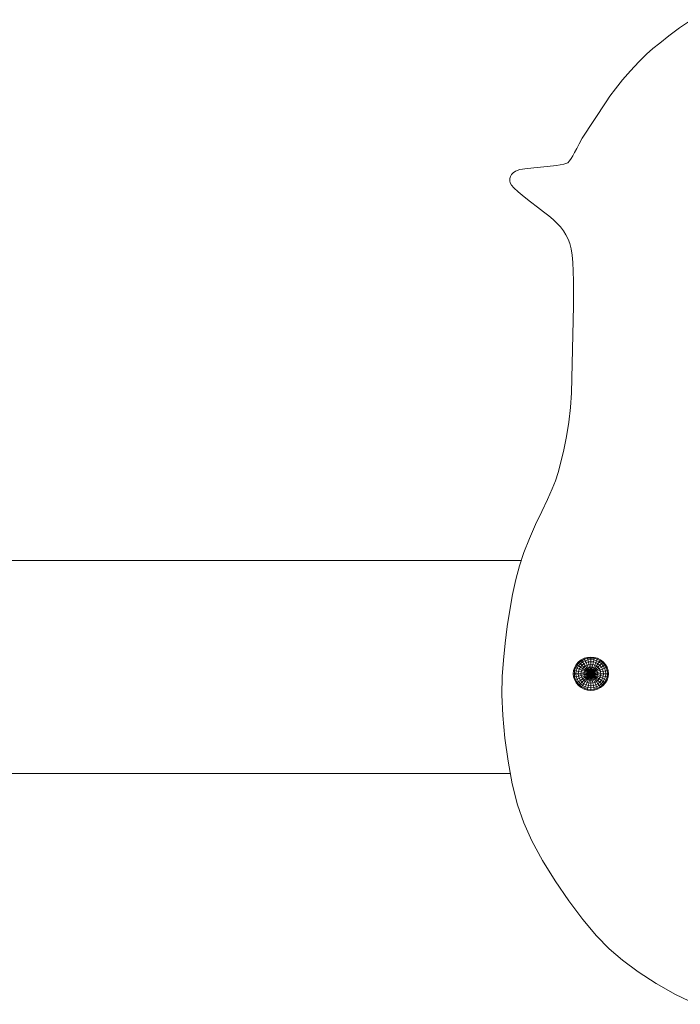
# Model space of a CAD drawing. Units: inches. Extents: x 15 to 6035, y 11 to 4268.
# Drawn here: x 4855 to 5128, y 3443 to 3850 of the extents above; entities that cross this region are included whole.
import ezdxf

# ---------------------------------------------------------------- set-up
doc = ezdxf.new("R2010")
doc.units = ezdxf.units.IN
doc.header["$MEASUREMENT"] = 0

# ---------------------------------------------------------------- blocks, each defined once
blk = doc.blocks.new('2002_DWG-661431-East')
at = {"lineweight": 9}
for p, q in [((-1693.54, 697.26), (-1688.55, 700.66)), ((-1697.98, 693.94), (-1693.54, 697.26)), ((-1701.7, 691.01), (-1697.98, 693.94)), ((-1707.19, 686.4), (-1704.53, 688.75)), ((-1704.53, 688.75), (-1701.7, 691.01)), ((-1710.34, 683.22), (-1707.19, 686.4)), ((-1713.71, 679.55), (-1710.34, 683.22)), ((-1717.02, 675.74), (-1713.71, 679.55)), ((-1722.33, 669.01), (-1719.98, 672.11)), ((-1719.98, 672.11), (-1717.02, 675.74)), ((-1723.77, 666.77), (-1722.33, 669.01)), ((-1733.71, 651.69), (-1723.77, 666.77)), ((-1734.95, 649.38), (-1733.71, 651.69)), ((-1736.85, 645.79), (-1735.99, 647.43)), ((-1735.99, 647.43), (-1734.95, 649.38)), ((-1738.96, 642.34), (-1738.29, 643.29)), ((-1738.29, 643.29), (-1737.61, 644.42)), ((-1737.61, 644.42), (-1736.85, 645.79)), ((-1756.3, 639.13), (-1752.34, 639.54)), ((-1752.34, 639.54), (-1748.16, 639.93)), ((-1748.16, 639.93), (-1744.29, 640.36)), ((-1744.29, 640.36), (-1741.27, 640.88)), ((-1741.27, 640.88), (-1739.66, 641.54)), ((-1739.66, 641.54), (-1738.96, 642.34)), ((-1763.64, 634.96), (-1763.4, 635.82)), ((-1763.64, 634.96), (-1763.4, 635.82)), ((-1763.64, 634.96), (-1763.4, 635.82)), ((-1763.64, 634.96), (-1763.4, 635.82)), ((-1763.4, 635.82), (-1762.95, 636.63)), ((-1763.4, 635.82), (-1762.95, 636.63)), ((-1763.4, 635.82), (-1762.95, 636.63)), ((-1763.4, 635.82), (-1762.95, 636.63)), ((-1762.95, 636.63), (-1762.26, 637.39)), ((-1762.95, 636.63), (-1762.26, 637.39)), ((-1762.95, 636.63), (-1762.26, 637.39)), ((-1762.95, 636.63), (-1762.26, 637.39)), ((-1762.26, 637.39), (-1761.35, 638.08)), ((-1762.26, 637.39), (-1761.35, 638.08)), ((-1762.26, 637.39), (-1761.35, 638.08)), ((-1762.26, 637.39), (-1761.35, 638.08)), ((-1761.35, 638.08), (-1759.48, 638.66)), ((-1761.35, 638.08), (-1759.48, 638.66)), ((-1761.35, 638.08), (-1759.48, 638.66)), ((-1761.35, 638.08), (-1759.48, 638.66)), ((-1759.48, 638.66), (-1756.3, 639.13)), ((-1763.65, 634.08), (-1763.64, 634.96)), ((-1763.65, 634.08), (-1763.64, 634.96)), ((-1763.65, 634.08), (-1763.64, 634.96)), ((-1763.65, 634.08), (-1763.64, 634.96)), ((-1763.43, 633.19), (-1763.65, 634.08)), ((-1763.43, 633.19), (-1763.65, 634.08)), ((-1763.43, 633.19), (-1763.65, 634.08)), ((-1763.43, 633.19), (-1763.65, 634.08)), ((-1763, 632.31), (-1763.43, 633.19)), ((-1761.97, 631.13), (-1763, 632.31)), ((-1760.13, 629.47), (-1761.97, 631.13)), ((-1757.73, 627.49), (-1760.13, 629.47)), ((-1755.03, 625.34), (-1757.73, 627.49)), ((-1752.26, 623.19), (-1755.03, 625.34)), ((-1749.68, 621.19), (-1752.26, 623.19)), ((-1747.53, 619.51), (-1749.68, 621.19)), ((-1745.76, 618.04), (-1747.53, 619.51)), ((-1744.17, 616.54), (-1745.76, 618.04)), ((-1742.75, 615.01), (-1744.17, 616.54)), ((-1741.5, 613.41), (-1742.75, 615.01)), ((-1740.43, 611.73), (-1741.5, 613.41)), ((-1739.53, 609.96), (-1740.43, 611.73)), ((-1738.81, 608.07), (-1739.53, 609.96)), ((-1738.26, 605.92), (-1738.81, 608.07)), ((-1737.85, 603.33), (-1738.26, 605.92)), ((-1737.57, 600.27), (-1737.85, 603.33)), ((-1737.39, 596.68), (-1737.57, 600.27)), ((-1737.31, 592.53), (-1737.39, 596.68)), ((-1737.29, 587.78), (-1737.31, 592.53)), ((-1737.32, 582.38), (-1737.29, 587.78)), ((-1738.17, 546.32), (-1737.32, 582.38)), ((-1738.56, 540.32), (-1738.17, 546.32)), ((-1739.27, 534.27), (-1738.56, 540.32)), ((-1740.22, 528.36), (-1739.27, 534.27)), ((-1741.33, 522.79), (-1740.22, 528.36)), ((-1742.51, 517.75), (-1741.33, 522.79)), ((-1743.69, 513.44), (-1742.51, 517.75)), ((-1744.76, 510.05), (-1743.69, 513.44)), ((-1746.14, 506.65), (-1744.76, 510.05)), ((-1748.1, 502.35), (-1746.14, 506.65)), ((-1750.46, 497.37), (-1748.1, 502.35)), ((-1753.01, 491.91), (-1750.46, 497.37)), ((-1755.52, 486.19), (-1753.01, 491.91)), ((-1757.81, 480.43), (-1755.52, 486.19)), ((-1759.65, 474.85), (-1757.81, 480.43)), ((-1999.3, 477), (-1758.94, 477)), ((-1761.14, 469.16), (-1759.65, 474.85)), ((-1762.49, 463), (-1761.14, 469.16)), ((-1763.69, 456.49), (-1762.49, 463)), ((-1764.73, 449.73), (-1763.69, 456.49)), ((-1765.61, 442.83), (-1764.73, 449.73)), ((-1766.31, 435.9), (-1765.61, 442.83)), ((-1766.81, 429.06), (-1766.31, 435.9)), ((-1735.26, 435.13), (-1734.16, 435.99)), ((-1734.97, 434.85), (-1733.93, 435.65)), ((-1734.16, 435.99), (-1732.91, 436.62)), ((-1733.93, 435.65), (-1734.16, 435.99)), ((-1733.93, 435.65), (-1732.75, 436.25)), ((-1733.56, 435.11), (-1733.93, 435.65)), ((-1733.56, 435.11), (-1732.49, 435.65)), ((-1732.91, 436.62), (-1731.55, 437.01)), ((-1732.75, 436.25), (-1732.91, 436.62)), ((-1732.75, 436.25), (-1731.47, 436.62)), ((-1732.49, 435.65), (-1732.75, 436.25)), ((-1732.49, 435.65), (-1731.34, 435.99)), ((-1732.14, 434.85), (-1732.49, 435.65)), ((-1730.13, 437.15), (-1731.55, 437.01)), ((-1731.47, 436.62), (-1731.55, 437.01)), ((-1730.13, 436.75), (-1731.47, 436.62)), ((-1731.34, 435.99), (-1731.47, 436.62)), ((-1730.14, 436.1), (-1731.34, 435.99)), ((-1731.16, 435.13), (-1731.34, 435.99)), ((-1730.14, 436.1), (-1730.13, 436.75)), ((-1730.14, 435.22), (-1730.14, 436.1)), ((-1728.94, 435.99), (-1730.14, 436.1)), ((-1730.13, 436.75), (-1730.13, 437.15)), ((-1728.72, 437.01), (-1730.13, 437.15)), ((-1728.8, 436.62), (-1730.13, 436.75)), ((-1729.12, 435.13), (-1728.94, 435.99)), ((-1728.94, 435.99), (-1728.8, 436.62)), ((-1728.94, 435.99), (-1727.78, 435.65)), ((-1728.8, 436.62), (-1728.72, 437.01)), ((-1728.8, 436.62), (-1727.52, 436.25)), ((-1728.72, 437.01), (-1727.36, 436.62)), ((-1728.14, 434.85), (-1727.78, 435.65)), ((-1727.78, 435.65), (-1727.52, 436.25)), ((-1727.78, 435.65), (-1726.72, 435.11)), ((-1727.52, 436.25), (-1727.36, 436.62)), ((-1727.52, 436.25), (-1726.34, 435.65)), ((-1727.36, 436.62), (-1726.1, 435.99)), ((-1726.72, 435.11), (-1726.34, 435.65)), ((-1726.34, 435.65), (-1726.1, 435.99)), ((-1726.34, 435.65), (-1725.3, 434.85)), ((-1726.1, 435.99), (-1725, 435.13)), ((-1737.39, 430.26), (-1737.25, 431.6)), ((-1737.25, 431.6), (-1736.83, 432.9)), ((-1736.84, 431.53), (-1737.25, 431.6)), ((-1736.97, 430.26), (-1736.84, 431.53)), ((-1736.84, 431.53), (-1736.45, 432.74)), ((-1736.17, 431.4), (-1736.84, 431.53)), ((-1736.83, 432.9), (-1736.16, 434.09)), ((-1736.45, 432.74), (-1736.83, 432.9)), ((-1736.45, 432.74), (-1735.82, 433.86)), ((-1735.82, 432.49), (-1736.45, 432.74)), ((-1736.17, 431.4), (-1735.82, 432.49)), ((-1736.16, 434.09), (-1735.26, 435.13)), ((-1735.82, 433.86), (-1736.16, 434.09)), ((-1735.82, 433.86), (-1734.97, 434.85)), ((-1735.25, 433.5), (-1735.82, 433.86)), ((-1735.82, 432.49), (-1735.25, 433.5)), ((-1734.97, 432.16), (-1735.82, 432.49)), ((-1735.27, 431.23), (-1734.97, 432.16)), ((-1734.97, 434.85), (-1735.26, 435.13)), ((-1735.25, 433.5), (-1734.49, 434.39)), ((-1734.49, 433.02), (-1735.25, 433.5)), ((-1734.49, 434.39), (-1734.97, 434.85)), ((-1734.97, 432.16), (-1734.49, 433.02)), ((-1733.94, 431.75), (-1734.97, 432.16)), ((-1734.49, 434.39), (-1733.56, 435.11)), ((-1733.84, 433.77), (-1734.49, 434.39)), ((-1734.49, 433.02), (-1733.84, 433.77)), ((-1733.56, 432.43), (-1734.49, 433.02)), ((-1734.17, 431.02), (-1733.94, 431.75)), ((-1733.94, 431.75), (-1733.56, 432.43)), ((-1732.76, 431.29), (-1733.94, 431.75)), ((-1733.84, 433.77), (-1733.05, 434.39)), ((-1733.05, 433.02), (-1733.84, 433.77)), ((-1733.05, 434.39), (-1733.56, 435.11)), ((-1733.56, 432.43), (-1733.05, 433.02)), ((-1732.5, 431.75), (-1733.56, 432.43)), ((-1733.05, 434.39), (-1732.14, 434.85)), ((-1732.43, 433.5), (-1733.05, 434.39)), ((-1733.05, 433.02), (-1732.43, 433.5)), ((-1732.15, 432.16), (-1733.05, 433.02)), ((-1732.76, 431.29), (-1732.5, 431.75)), ((-1732.5, 431.75), (-1732.15, 432.16)), ((-1731.35, 431.02), (-1732.5, 431.75)), ((-1732.43, 433.5), (-1731.72, 433.86)), ((-1731.72, 432.49), (-1732.43, 433.5)), ((-1732.15, 432.16), (-1731.72, 432.49)), ((-1731.17, 431.23), (-1732.15, 432.16)), ((-1732.14, 434.85), (-1731.16, 435.13)), ((-1731.72, 433.86), (-1732.14, 434.85)), ((-1731.72, 433.86), (-1730.94, 434.09)), ((-1731.23, 432.74), (-1731.72, 433.86)), ((-1731.72, 432.49), (-1731.23, 432.74)), ((-1730.95, 431.4), (-1731.72, 432.49)), ((-1731.23, 432.74), (-1730.7, 432.9)), ((-1730.7, 431.53), (-1731.23, 432.74)), ((-1730.14, 435.22), (-1731.16, 435.13)), ((-1730.94, 434.09), (-1731.16, 435.13)), ((-1730.95, 431.4), (-1730.7, 431.53)), ((-1730.14, 434.16), (-1730.94, 434.09)), ((-1730.7, 432.9), (-1730.94, 434.09)), ((-1730.14, 432.95), (-1730.7, 432.9)), ((-1730.43, 431.6), (-1730.7, 432.9)), ((-1730.7, 431.53), (-1730.43, 431.6)), ((-1730.15, 430.26), (-1730.7, 431.53)), ((-1730.15, 431.63), (-1730.43, 431.6)), ((-1730.15, 430.26), (-1730.43, 431.6)), ((-1730.15, 431.63), (-1730.14, 432.95)), ((-1730.15, 430.26), (-1730.15, 431.63)), ((-1730.15, 431.63), (-1729.86, 431.6)), ((-1730.15, 430.26), (-1729.86, 431.6)), ((-1730.15, 430.26), (-1729.59, 431.53)), ((-1730.14, 434.16), (-1730.14, 435.22)), ((-1729.12, 435.13), (-1730.14, 435.22)), ((-1730.14, 432.95), (-1730.14, 434.16)), ((-1729.34, 434.09), (-1730.14, 434.16)), ((-1729.59, 432.9), (-1730.14, 432.95)), ((-1729.86, 431.6), (-1729.59, 432.9)), ((-1729.86, 431.6), (-1729.59, 431.53)), ((-1729.59, 432.9), (-1729.34, 434.09)), ((-1729.59, 432.9), (-1729.06, 432.74)), ((-1729.59, 431.53), (-1729.06, 432.74)), ((-1729.59, 431.53), (-1729.34, 431.4)), ((-1729.34, 434.09), (-1729.12, 435.13)), ((-1729.34, 434.09), (-1728.57, 433.86)), ((-1729.34, 431.4), (-1728.57, 432.49)), ((-1729.12, 435.13), (-1728.14, 434.85)), ((-1729.12, 431.23), (-1728.14, 432.16)), ((-1729.06, 432.74), (-1728.57, 433.86)), ((-1729.06, 432.74), (-1728.57, 432.49)), ((-1728.95, 431.02), (-1727.79, 431.75)), ((-1728.57, 433.86), (-1728.14, 434.85)), ((-1728.57, 433.86), (-1727.86, 433.5)), ((-1728.57, 432.49), (-1727.86, 433.5)), ((-1728.57, 432.49), (-1728.14, 432.16)), ((-1728.14, 434.85), (-1727.23, 434.39)), ((-1728.14, 432.16), (-1727.24, 433.02)), ((-1728.14, 432.16), (-1727.79, 431.75)), ((-1727.86, 433.5), (-1727.23, 434.39)), ((-1727.86, 433.5), (-1727.24, 433.02)), ((-1727.79, 431.75), (-1726.73, 432.43)), ((-1727.79, 431.75), (-1727.53, 431.29)), ((-1727.53, 431.29), (-1726.35, 431.75)), ((-1727.24, 433.02), (-1726.44, 433.77)), ((-1727.24, 433.02), (-1726.73, 432.43)), ((-1727.23, 434.39), (-1726.72, 435.11)), ((-1727.23, 434.39), (-1726.44, 433.77)), ((-1726.73, 432.43), (-1725.79, 433.02)), ((-1726.73, 432.43), (-1726.35, 431.75)), ((-1726.72, 435.11), (-1725.79, 434.39)), ((-1726.44, 433.77), (-1725.79, 434.39)), ((-1726.44, 433.77), (-1725.79, 433.02)), ((-1726.35, 431.75), (-1725.31, 432.16)), ((-1726.35, 431.75), (-1726.11, 431.02)), ((-1725.79, 434.39), (-1725.3, 434.85)), ((-1725.79, 434.39), (-1725.02, 433.5)), ((-1725.79, 433.02), (-1725.02, 433.5)), ((-1725.79, 433.02), (-1725.31, 432.16)), ((-1725.31, 432.16), (-1724.46, 432.49)), ((-1725.31, 432.16), (-1725.01, 431.23)), ((-1725.3, 434.85), (-1725, 435.13)), ((-1725.3, 434.85), (-1724.45, 433.86)), ((-1725.02, 433.5), (-1724.45, 433.86)), ((-1725.02, 433.5), (-1724.46, 432.49)), ((-1725, 435.13), (-1724.1, 434.09)), ((-1724.46, 432.49), (-1723.82, 432.74)), ((-1724.46, 432.49), (-1724.11, 431.4)), ((-1724.45, 433.86), (-1724.1, 434.09)), ((-1724.45, 433.86), (-1723.82, 432.74)), ((-1724.11, 431.4), (-1723.43, 431.53)), ((-1724.1, 434.09), (-1723.43, 432.9)), ((-1723.82, 432.74), (-1723.43, 432.9)), ((-1723.82, 432.74), (-1723.43, 431.53)), ((-1723.43, 432.9), (-1723.02, 431.6)), ((-1723.43, 431.53), (-1723.02, 431.6)), ((-1723.43, 431.53), (-1723.3, 430.26)), ((-1723.02, 431.6), (-1722.88, 430.26)), ((-1766.95, 421.57), (-1766.81, 429.06)), ((-1736.97, 430.26), (-1737.39, 430.26)), ((-1737.25, 428.92), (-1737.39, 430.26)), ((-1736.84, 428.99), (-1737.25, 428.92)), ((-1736.83, 427.63), (-1737.25, 428.92)), ((-1736.29, 430.26), (-1736.97, 430.26)), ((-1736.84, 428.99), (-1736.97, 430.26)), ((-1736.17, 429.12), (-1736.84, 428.99)), ((-1736.45, 427.78), (-1736.84, 428.99)), ((-1736.45, 427.78), (-1736.83, 427.63)), ((-1736.16, 426.43), (-1736.83, 427.63)), ((-1735.82, 428.03), (-1736.45, 427.78)), ((-1735.82, 426.66), (-1736.45, 427.78)), ((-1736.29, 430.26), (-1736.17, 431.4)), ((-1735.37, 430.26), (-1736.29, 430.26)), ((-1736.17, 429.12), (-1736.29, 430.26)), ((-1735.27, 431.23), (-1736.17, 431.4)), ((-1735.27, 429.29), (-1736.17, 429.12)), ((-1735.82, 428.03), (-1736.17, 429.12)), ((-1734.97, 428.36), (-1735.82, 428.03)), ((-1735.25, 427.02), (-1735.82, 428.03)), ((-1735.37, 430.26), (-1735.27, 431.23)), ((-1734.25, 430.26), (-1735.37, 430.26)), ((-1735.27, 429.29), (-1735.37, 430.26)), ((-1734.17, 431.02), (-1735.27, 431.23)), ((-1734.17, 429.5), (-1735.27, 429.29)), ((-1734.97, 428.36), (-1735.27, 429.29)), ((-1734.49, 427.5), (-1735.25, 427.02)), ((-1733.94, 428.77), (-1734.97, 428.36)), ((-1734.49, 427.5), (-1734.97, 428.36)), ((-1733.56, 428.09), (-1734.49, 427.5)), ((-1733.84, 426.75), (-1734.49, 427.5)), ((-1734.25, 430.26), (-1734.17, 431.02)), ((-1732.98, 430.26), (-1734.25, 430.26)), ((-1734.17, 429.5), (-1734.25, 430.26)), ((-1732.92, 430.78), (-1734.17, 431.02)), ((-1732.92, 429.74), (-1734.17, 429.5)), ((-1733.94, 428.77), (-1734.17, 429.5)), ((-1732.76, 429.23), (-1733.94, 428.77)), ((-1733.56, 428.09), (-1733.94, 428.77)), ((-1733.05, 427.5), (-1733.84, 426.75)), ((-1732.5, 428.77), (-1733.56, 428.09)), ((-1733.05, 427.5), (-1733.56, 428.09)), ((-1732.15, 428.36), (-1733.05, 427.5)), ((-1732.43, 427.02), (-1733.05, 427.5)), ((-1732.98, 430.26), (-1732.92, 430.78)), ((-1731.59, 430.26), (-1732.98, 430.26)), ((-1732.92, 429.74), (-1732.98, 430.26)), ((-1732.92, 430.78), (-1732.76, 431.29)), ((-1731.56, 430.53), (-1732.92, 430.78)), ((-1731.56, 429.99), (-1732.92, 429.74)), ((-1732.76, 429.23), (-1732.92, 429.74)), ((-1731.48, 430.78), (-1732.76, 431.29)), ((-1731.48, 429.74), (-1732.76, 429.23)), ((-1732.5, 428.77), (-1732.76, 429.23)), ((-1731.35, 429.5), (-1732.5, 428.77)), ((-1732.15, 428.36), (-1732.5, 428.77)), ((-1731.72, 428.03), (-1732.43, 427.02)), ((-1731.17, 429.29), (-1732.15, 428.36)), ((-1731.72, 428.03), (-1732.15, 428.36)), ((-1730.95, 429.12), (-1731.72, 428.03)), ((-1731.23, 427.78), (-1731.72, 428.03)), ((-1731.23, 427.78), (-1731.72, 426.66)), ((-1731.59, 430.26), (-1731.56, 430.53)), ((-1730.15, 430.26), (-1731.59, 430.26)), ((-1731.56, 429.99), (-1731.59, 430.26)), ((-1731.56, 430.53), (-1731.48, 430.78)), ((-1730.15, 430.26), (-1731.56, 430.53)), ((-1730.15, 430.26), (-1731.56, 429.99)), ((-1731.48, 429.74), (-1731.56, 429.99)), ((-1731.48, 430.78), (-1731.35, 431.02)), ((-1730.15, 430.26), (-1731.48, 430.78)), ((-1730.15, 430.26), (-1731.48, 429.74)), ((-1731.35, 429.5), (-1731.48, 429.74)), ((-1731.35, 431.02), (-1731.17, 431.23)), ((-1730.15, 430.26), (-1731.35, 431.02)), ((-1730.15, 430.26), (-1731.35, 429.5)), ((-1731.17, 429.29), (-1731.35, 429.5)), ((-1730.7, 428.99), (-1731.23, 427.78)), ((-1730.7, 427.63), (-1731.23, 427.78)), ((-1731.17, 431.23), (-1730.95, 431.4)), ((-1730.15, 430.26), (-1731.17, 431.23)), ((-1730.15, 430.26), (-1731.17, 429.29)), ((-1730.95, 429.12), (-1731.17, 429.29)), ((-1730.15, 430.26), (-1730.95, 431.4)), ((-1730.15, 430.26), (-1730.95, 429.12)), ((-1730.7, 428.99), (-1730.95, 429.12)), ((-1730.7, 427.63), (-1730.94, 426.43)), ((-1730.15, 430.26), (-1730.7, 428.99)), ((-1730.43, 428.92), (-1730.7, 428.99)), ((-1730.43, 428.92), (-1730.7, 427.63)), ((-1730.14, 427.57), (-1730.7, 427.63)), ((-1730.15, 430.26), (-1730.43, 428.92)), ((-1730.15, 428.89), (-1730.43, 428.92)), ((-1730.15, 430.26), (-1729.34, 431.4)), ((-1730.15, 430.26), (-1729.12, 431.23)), ((-1730.15, 430.26), (-1728.95, 431.02)), ((-1730.15, 430.26), (-1728.81, 430.78)), ((-1730.15, 430.26), (-1728.73, 430.53)), ((-1730.15, 430.26), (-1728.7, 430.26)), ((-1730.15, 430.26), (-1728.73, 429.99)), ((-1730.15, 430.26), (-1728.81, 429.74)), ((-1730.15, 430.26), (-1728.95, 429.5)), ((-1730.15, 430.26), (-1729.12, 429.29)), ((-1730.15, 430.26), (-1729.34, 429.12)), ((-1730.15, 430.26), (-1729.59, 428.99)), ((-1730.15, 430.26), (-1729.86, 428.92)), ((-1730.15, 430.26), (-1730.15, 428.89)), ((-1729.86, 428.92), (-1730.15, 428.89)), ((-1730.15, 428.89), (-1730.14, 427.57)), ((-1729.59, 427.63), (-1730.14, 427.57)), ((-1730.14, 427.57), (-1730.14, 426.36)), ((-1729.59, 428.99), (-1729.86, 428.92)), ((-1729.86, 428.92), (-1729.59, 427.63)), ((-1729.34, 429.12), (-1729.59, 428.99)), ((-1729.59, 428.99), (-1729.06, 427.78)), ((-1729.06, 427.78), (-1729.59, 427.63)), ((-1729.59, 427.63), (-1729.34, 426.43)), ((-1729.34, 431.4), (-1729.12, 431.23)), ((-1729.12, 429.29), (-1729.34, 429.12)), ((-1729.34, 429.12), (-1728.57, 428.03)), ((-1729.12, 431.23), (-1728.95, 431.02)), ((-1728.95, 429.5), (-1729.12, 429.29)), ((-1729.12, 429.29), (-1728.14, 428.36)), ((-1728.57, 428.03), (-1729.06, 427.78)), ((-1729.06, 427.78), (-1728.57, 426.66)), ((-1728.95, 431.02), (-1728.81, 430.78)), ((-1728.81, 429.74), (-1728.95, 429.5)), ((-1728.95, 429.5), (-1727.79, 428.77)), ((-1728.81, 430.78), (-1727.53, 431.29)), ((-1728.81, 430.78), (-1728.73, 430.53)), ((-1728.73, 429.99), (-1728.81, 429.74)), ((-1728.81, 429.74), (-1727.53, 429.23)), ((-1728.73, 430.53), (-1727.37, 430.78)), ((-1728.73, 430.53), (-1728.7, 430.26)), ((-1728.7, 430.26), (-1728.73, 429.99)), ((-1728.73, 429.99), (-1727.37, 429.74)), ((-1728.7, 430.26), (-1727.31, 430.26)), ((-1728.14, 428.36), (-1728.57, 428.03)), ((-1728.57, 428.03), (-1727.86, 427.02)), ((-1727.79, 428.77), (-1728.14, 428.36)), ((-1728.14, 428.36), (-1727.24, 427.5)), ((-1727.24, 427.5), (-1727.86, 427.02)), ((-1727.53, 429.23), (-1727.79, 428.77)), ((-1727.79, 428.77), (-1726.73, 428.09)), ((-1727.53, 431.29), (-1727.37, 430.78)), ((-1727.37, 429.74), (-1727.53, 429.23)), ((-1727.53, 429.23), (-1726.35, 428.77)), ((-1727.37, 430.78), (-1726.11, 431.02)), ((-1727.37, 430.78), (-1727.31, 430.26)), ((-1727.31, 430.26), (-1727.37, 429.74)), ((-1727.37, 429.74), (-1726.11, 429.5)), ((-1727.31, 430.26), (-1726.03, 430.26)), ((-1726.73, 428.09), (-1727.24, 427.5)), ((-1727.24, 427.5), (-1726.44, 426.75)), ((-1726.35, 428.77), (-1726.73, 428.09)), ((-1726.73, 428.09), (-1725.79, 427.5)), ((-1725.79, 427.5), (-1726.44, 426.75)), ((-1726.11, 429.5), (-1726.35, 428.77)), ((-1726.35, 428.77), (-1725.31, 428.36)), ((-1726.11, 431.02), (-1725.01, 431.23)), ((-1726.11, 431.02), (-1726.03, 430.26)), ((-1726.03, 430.26), (-1726.11, 429.5)), ((-1726.11, 429.5), (-1725.01, 429.29)), ((-1726.03, 430.26), (-1724.91, 430.26)), ((-1725.31, 428.36), (-1725.79, 427.5)), ((-1725.79, 427.5), (-1725.02, 427.02)), ((-1725.01, 429.29), (-1725.31, 428.36)), ((-1725.31, 428.36), (-1724.46, 428.03)), ((-1724.46, 428.03), (-1725.02, 427.02)), ((-1725.01, 431.23), (-1724.11, 431.4)), ((-1725.01, 431.23), (-1724.91, 430.26)), ((-1724.91, 430.26), (-1725.01, 429.29)), ((-1725.01, 429.29), (-1724.11, 429.12)), ((-1724.91, 430.26), (-1723.99, 430.26)), ((-1724.11, 429.12), (-1724.46, 428.03)), ((-1724.46, 428.03), (-1723.82, 427.78)), ((-1723.82, 427.78), (-1724.45, 426.66)), ((-1724.11, 431.4), (-1723.99, 430.26)), ((-1723.99, 430.26), (-1724.11, 429.12)), ((-1724.11, 429.12), (-1723.43, 428.99)), ((-1723.43, 427.63), (-1724.1, 426.43)), ((-1723.99, 430.26), (-1723.3, 430.26)), ((-1723.43, 428.99), (-1723.82, 427.78)), ((-1723.82, 427.78), (-1723.43, 427.63)), ((-1723.3, 430.26), (-1723.43, 428.99)), ((-1723.43, 428.99), (-1723.02, 428.92)), ((-1723.02, 428.92), (-1723.43, 427.63)), ((-1723.3, 430.26), (-1722.88, 430.26)), ((-1722.88, 430.26), (-1723.02, 428.92)), ((-1735.82, 426.66), (-1736.16, 426.43)), ((-1735.26, 425.39), (-1736.16, 426.43)), ((-1735.25, 427.02), (-1735.82, 426.66)), ((-1734.97, 425.67), (-1735.82, 426.66)), ((-1734.97, 425.67), (-1735.26, 425.39)), ((-1734.16, 424.53), (-1735.26, 425.39)), ((-1734.49, 426.13), (-1735.25, 427.02)), ((-1734.49, 426.13), (-1734.97, 425.67)), ((-1733.93, 424.87), (-1734.97, 425.67)), ((-1733.84, 426.75), (-1734.49, 426.13)), ((-1733.56, 425.41), (-1734.49, 426.13)), ((-1733.93, 424.87), (-1734.16, 424.53)), ((-1732.91, 423.9), (-1734.16, 424.53)), ((-1733.56, 425.41), (-1733.93, 424.87)), ((-1732.75, 424.27), (-1733.93, 424.87)), ((-1733.05, 426.13), (-1733.84, 426.75)), ((-1733.05, 426.13), (-1733.56, 425.41)), ((-1732.49, 424.87), (-1733.56, 425.41)), ((-1732.43, 427.02), (-1733.05, 426.13)), ((-1732.14, 425.67), (-1733.05, 426.13)), ((-1732.75, 424.27), (-1732.91, 423.9)), ((-1731.55, 423.51), (-1732.91, 423.9)), ((-1732.49, 424.87), (-1732.75, 424.27)), ((-1731.47, 423.9), (-1732.75, 424.27)), ((-1732.14, 425.67), (-1732.49, 424.87)), ((-1731.34, 424.53), (-1732.49, 424.87)), ((-1731.72, 426.66), (-1732.43, 427.02)), ((-1731.72, 426.66), (-1732.14, 425.67)), ((-1731.16, 425.39), (-1732.14, 425.67)), ((-1730.94, 426.43), (-1731.72, 426.66)), ((-1731.47, 423.9), (-1731.55, 423.51)), ((-1730.13, 423.37), (-1731.55, 423.51)), ((-1731.34, 424.53), (-1731.47, 423.9)), ((-1730.13, 423.77), (-1731.47, 423.9)), ((-1731.16, 425.39), (-1731.34, 424.53)), ((-1730.14, 424.42), (-1731.34, 424.53)), ((-1730.94, 426.43), (-1731.16, 425.39)), ((-1730.14, 425.3), (-1731.16, 425.39)), ((-1730.14, 426.36), (-1730.94, 426.43)), ((-1729.34, 426.43), (-1730.14, 426.36)), ((-1730.14, 426.36), (-1730.14, 425.3)), ((-1729.12, 425.39), (-1730.14, 425.3)), ((-1730.14, 425.3), (-1730.14, 424.42)), ((-1728.94, 424.53), (-1730.14, 424.42)), ((-1730.14, 424.42), (-1730.13, 423.77)), ((-1728.8, 423.9), (-1730.13, 423.77)), ((-1730.13, 423.77), (-1730.13, 423.37)), ((-1728.72, 423.51), (-1730.13, 423.37)), ((-1728.57, 426.66), (-1729.34, 426.43)), ((-1729.34, 426.43), (-1729.12, 425.39)), ((-1728.14, 425.67), (-1729.12, 425.39)), ((-1729.12, 425.39), (-1728.94, 424.53)), ((-1727.78, 424.87), (-1728.94, 424.53)), ((-1728.94, 424.53), (-1728.8, 423.9)), ((-1727.52, 424.27), (-1728.8, 423.9)), ((-1728.8, 423.9), (-1728.72, 423.51)), ((-1727.36, 423.9), (-1728.72, 423.51)), ((-1727.86, 427.02), (-1728.57, 426.66)), ((-1728.57, 426.66), (-1728.14, 425.67)), ((-1727.23, 426.13), (-1728.14, 425.67)), ((-1728.14, 425.67), (-1727.78, 424.87)), ((-1727.86, 427.02), (-1727.23, 426.13)), ((-1726.72, 425.41), (-1727.78, 424.87)), ((-1727.78, 424.87), (-1727.52, 424.27)), ((-1726.34, 424.87), (-1727.52, 424.27)), ((-1727.52, 424.27), (-1727.36, 423.9)), ((-1726.1, 424.53), (-1727.36, 423.9)), ((-1726.44, 426.75), (-1727.23, 426.13)), ((-1727.23, 426.13), (-1726.72, 425.41)), ((-1725.79, 426.13), (-1726.72, 425.41)), ((-1726.72, 425.41), (-1726.34, 424.87)), ((-1726.44, 426.75), (-1725.79, 426.13)), ((-1725.3, 425.67), (-1726.34, 424.87)), ((-1726.34, 424.87), (-1726.1, 424.53)), ((-1725, 425.39), (-1726.1, 424.53)), ((-1725.02, 427.02), (-1725.79, 426.13)), ((-1725.79, 426.13), (-1725.3, 425.67)), ((-1724.45, 426.66), (-1725.3, 425.67)), ((-1725.3, 425.67), (-1725, 425.39)), ((-1725.02, 427.02), (-1724.45, 426.66)), ((-1724.1, 426.43), (-1725, 425.39)), ((-1724.45, 426.66), (-1724.1, 426.43)), ((-1766.57, 412.96), (-1766.95, 421.57)), ((-1765.71, 403.65), (-1766.57, 412.96)), ((-1764.38, 394.11), (-1765.71, 403.65)), ((-1762.62, 384.77), (-1764.38, 394.11)), ((-2065.78, 389.03), (-1763.42, 389.03)), ((-1760.45, 376.1), (-1762.62, 384.77)), ((-1757.89, 368.54), (-1760.45, 376.1)), ((-1754.53, 361.17), (-1757.89, 368.54)), ((-1750.1, 353.08), (-1754.53, 361.17)), ((-1744.9, 344.69), (-1750.1, 353.08)), ((-1739.25, 336.41), (-1744.9, 344.69)), ((-1733.44, 328.68), (-1739.25, 336.41)), ((-1727.77, 321.91), (-1733.44, 328.68)), ((-1722.55, 316.53), (-1727.77, 321.91)), ((-1717.07, 311.84), (-1722.55, 316.53)), ((-1710.55, 307.02), (-1717.07, 311.84)), ((-1703.19, 302.23), (-1710.55, 307.02)), ((-1695.19, 297.69), (-1703.19, 302.23)), ((-1686.73, 293.57), (-1695.19, 297.69))]:
    blk.add_line(p, q, dxfattribs=at)

msp = doc.modelspace()

# ---------------------------------------------------------------- block references
at = {"lineweight": 9}
msp.add_blockref('2002_DWG-661431-East', (6821.02, 3149.12), dxfattribs=at)

doc.saveas('drawing.dxf')
